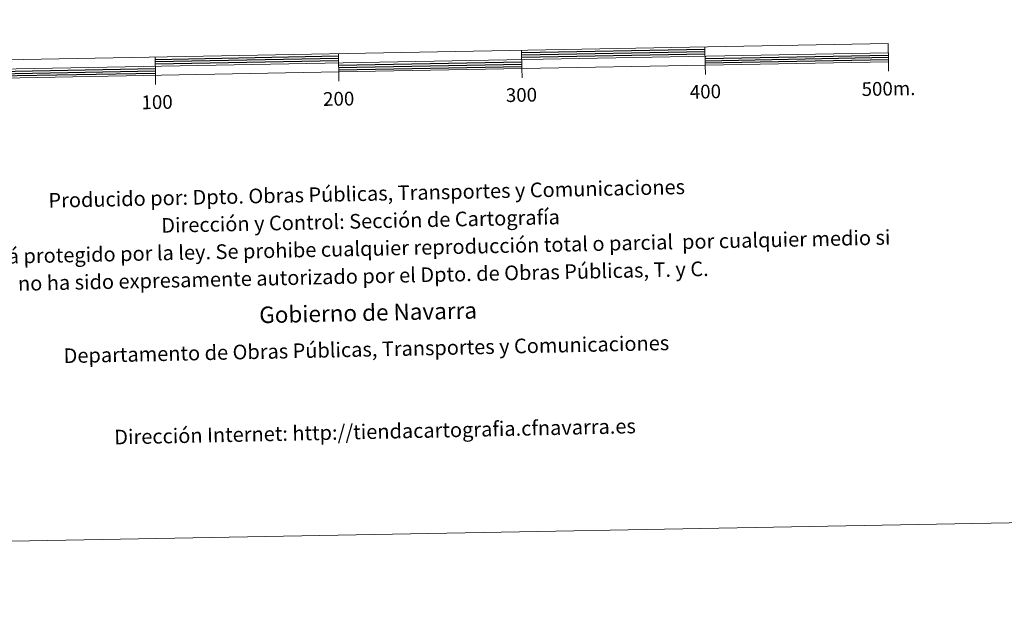
# Model space of a CAD drawing. Units: metres. Extents: x 622601 to 627110, y 4784667 to 4787718.
# Drawn here: x 625066 to 625603, y 4784667 to 4784996 of the extents above; entities that cross this region are included whole.
import ezdxf
from ezdxf.enums import TextEntityAlignment as Align

# ---------------------------------------------------------------- set-up
doc = ezdxf.new("R2010")
doc.units = ezdxf.units.M
doc.header["$MEASUREMENT"] = 0
doc.layers.add('Nivel 63', color=7, linetype='Continuous', lineweight=0)
doc.styles.add('Style-arial', font='arial.shx', dxfattribs={"bigfont": 'arialbig.shx'})

msp = doc.modelspace()

# ---------------------------------------------------------------- linework, layer by layer
at = {"layer": 'Nivel 63', "color": 7, "linetype": 'Continuous', "lineweight": 13}
for p, q in [((624939.95, 4784966.63, -0.24), (625539.85, 4784977.67, -0.24)), ((625240.08, 4784962.13, -0.24), (625239.81, 4784977.15, -0.24)), ((625339.79, 4784978.99, -0.24), (625339.97, 4784968.99, -0.24)), ((625439.77, 4784980.83, -0.24), (625439.95, 4784970.84, -0.24)), ((625139.82, 4784975.31, -0.24), (625140, 4784965.31, -0.24)), ((625440.05, 4784965.84, -0.24), (625439.95, 4784970.84, -0.24)), ((625540.03, 4784967.67, -0.24), (625539.94, 4784972.68, -0.24)), ((625140.1, 4784960.31, -0.24), (625140, 4784965.31, -0.24)), ((625340.07, 4784963.99, -0.24), (625339.97, 4784968.99, -0.24))]:
    msp.add_line(p, q, dxfattribs=at)
at = {"layer": 'Nivel 63', "color": 7, "linetype": 'Continuous', "lineweight": 30}
for p, q in [((625139.85, 4784974.06, -0.24), (625239.83, 4784975.9, -0.24)), ((625339.81, 4784977.74, -0.24), (625439.79, 4784979.58, -0.24)), ((625339.83, 4784976.49, -0.24), (625439.81, 4784978.33, -0.24)), ((625339.86, 4784975.24, -0.24), (625439.84, 4784977.08, -0.24)), ((625439.89, 4784974.58, -0.24), (625539.87, 4784976.43, -0.24)), ((625139.87, 4784972.81, -0.24), (625239.85, 4784974.65, -0.24)), ((625139.89, 4784971.56, -0.24), (625239.87, 4784973.4, -0.24)), ((625239.92, 4784970.9, -0.24), (625339.9, 4784972.74, -0.24)), ((625239.94, 4784969.65, -0.24), (625339.93, 4784971.49, -0.24)), ((625439.91, 4784973.33, -0.24), (625539.89, 4784975.17, -0.24)), ((625439.93, 4784972.08, -0.24), (625539.92, 4784973.93, -0.24)), ((625039.95, 4784967.22, -0.24), (625139.93, 4784969.06, -0.24)), ((625039.97, 4784965.97, -0.24), (625139.96, 4784967.81, -0.24)), ((625039.99, 4784964.72, -0.24), (625139.98, 4784966.56, -0.24)), ((625239.97, 4784968.4, -0.24), (625339.95, 4784970.24, -0.24))]:
    msp.add_line(p, q, dxfattribs=at)
at = {"layer": 'Nivel 63', "color": 7, "linetype": 'Continuous', "lineweight": 13, "elevation": -0.24, "flags": 128}
msp.add_lwpolyline([(625239.99, 4784967.15), (625539.94, 4784972.68), (625539.76, 4784982.67), (624939.85, 4784971.63), (624940.04, 4784961.63), (625239.99, 4784967.15)], dxfattribs=at)
at = {"layer": 'Nivel 63', "color": 7, "linetype": 'Continuous', "lineweight": 0}
msp.add_3dface([(622656.08, 4784666.68, -0.24), (622601.36, 4787636.21, -0.24), (627055.65, 4787718.29, -0.24), (627110.36, 4784748.74, -0.24)], dxfattribs=at)

# ---------------------------------------------------------------- texts
at = {"layer": 'Nivel 63', "color": 7, "linetype": 'Continuous', "lineweight": 0, "style": 'Style-arial'}
for s, p in [('400', (625440.05, 4784956.47, -0.24)), ('500m.', (625539.96, 4784958.05, -0.24)), ('100', (625140.88, 4784950.7, -0.24)), ('200', (625239.96, 4784952.53, -0.24)), ('300', (625339.68, 4784954.63, -0.24))]:
    msp.add_text(s, height=7.5, rotation=1.0555, dxfattribs=at).set_placement(p, align=Align.MIDDLE_CENTER)
for s, height, p in [('Producido por: Dpto. Obras Públicas, Transportes y Comunicaciones', 7.9999, (625081.6, 4784897.02, -0.24)), ('Dirección y Control: Sección de Cartografía', 7.9999, (625143.17, 4784883.35, -0.24)), ('Este mapa está protegido por la ley. Se prohibe cualquier reproducción total o parcial  por cualquier medio si', 7.99992, (624988.38, 4784865, -0.24)), ('no ha sido expresamente autorizado por el Dpto. de Obras Públicas, T. y C.', 7.9999, (625064.98, 4784851.65, -0.24)), ('Gobierno de Navarra', 8.9999, (625196.62, 4784834.49, -0.24)), ('Departamento de Obras Públicas, Transportes y Comunicaciones', 7.9999, (625089.88, 4784812.18, -0.24)), ('Dirección Internet: http://tiendacartografia.cfnavarra.es', 7.9999, (625117.51, 4784767.77, -0.24))]:
    msp.add_text(s, height=height, rotation=1.2378, dxfattribs=at).set_placement(p, align=Align.MIDDLE_LEFT)

doc.saveas('drawing.dxf')
